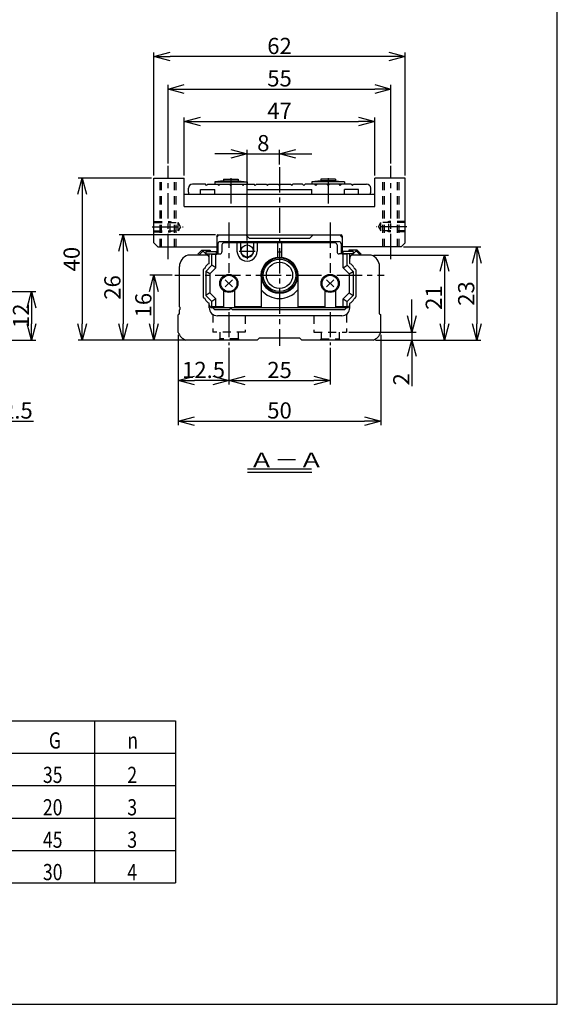
# Model space of a CAD drawing. Units: millimetres. Extents: x 0 to 594, y 0 to 420.
# Drawn here: x 461 to 594, y 0 to 243 of the extents above; entities that cross this region are included whole.
import ezdxf

# ---------------------------------------------------------------- set-up
doc = ezdxf.new("R2010")
doc.units = ezdxf.units.MM
doc.linetypes.add('CENTER', pattern=[10, 6.25, -1.25, 1.25, -1.25])
doc.linetypes.add('HIDDEN', pattern=[3.5, 2, -1.5])
doc.layers.get('0').update_dxf_attribs({"linetype": 'CONTINUOUS'})
doc.layers.get('DEFPOINTS').update_dxf_attribs({"color": 2, "linetype": 'CONTINUOUS'})
for name, color, linetype in [('Center', 1, 'CENTER'), ('Dimensions', 6, 'CONTINUOUS'), ('Hidden', 4, 'HIDDEN')]:
    doc.layers.add(name, color=color, linetype=linetype)
doc.styles.get("Standard").update_dxf_attribs({"font": 'simplex.shx', "width": 0.8, "height": 4, "bigfont": 'bigfont.shx'})
doc.styles.add('TEXT', font='romans.shx', dxfattribs={"width": 0.8, "height": 4, "bigfont": 'BIGFONT.shx'})
doc.dimstyles.get("Standard").update_dxf_attribs({"dimtxt": 4, "dimasz": 4, "dimexe": 1, "dimexo": 0.625, "dimtad": 1, "dimdec": 3, "dimdsep": 46, "dimtxsty": 'STANDARD', "dimblk": 'OPEN30', "dimcen": 0, "dimclrd": 256, "dimclre": 256, "dimclrt": 7, "dimazin": 2, "dimtfac": 1, "dimtdec": 3, "dimtmove": 0, "dimatfit": 3, "dimldrblk": 'OPEN30', "dimfxl": 1, "dimtolj": 1, "dimtzin": 0, "dimlwd": -1, "dimlwe": -1, "dimarcsym": 0})

# ---------------------------------------------------------------- blocks, each defined once
blk = doc.blocks.new('_Open30')
at = {"color": 0, "linetype": 'ByBlock', "lineweight": -2}
for p, q in [((-1, 0.268), (0, 0)), ((0, 0), (-1, -0.268)), ((0, 0), (-1, 0))]:
    blk.add_line(p, q, dxfattribs=at)
blk = doc.blocks.new('*D22')
at = {"layer": 'DEFPOINTS', "color": 0}
for p in [(448.74, 173.43), (446.24, 164), (448.74, 143.99)]:
    blk.add_point(p, dxfattribs=at)
at = {"layer": 'Dimensions'}
for p, q in [((448.74, 172.81), (448.74, 142.99)), ((446.24, 163.38), (446.24, 142.99)), ((442.24, 143.99), (438.24, 143.99)), ((446.24, 143.99), (448.74, 143.99)), ((452.74, 143.99), (464.7, 143.99))]:
    blk.add_line(p, q, dxfattribs=at)
at = {"layer": 'Dimensions', "xscale": 4, "yscale": 4, "zscale": 4}
blk.add_blockref('_Open30', (446.24, 143.99), dxfattribs=at)
at = {"layer": 'Dimensions', "xscale": 4, "yscale": 4, "zscale": 4, "rotation": 180}
blk.add_blockref('_Open30', (448.74, 143.99), dxfattribs=at)
at = {"layer": 'Dimensions', "color": 7, "insert": (460.72, 146.62), "char_height": 4, "attachment_point": 5}
blk.add_mtext('\\A1;2.5', dxfattribs=at)
blk = doc.blocks.new('*D25')
at = {"layer": 'DEFPOINTS', "color": 0}
for p in [(451.74, 176), (446.24, 164), (464.24, 164)]:
    blk.add_point(p, dxfattribs=at)
at = {"layer": 'Dimensions'}
for p, q in [((452.37, 176), (465.24, 176)), ((464.24, 172), (464.24, 168)), ((446.87, 164), (465.24, 164))]:
    blk.add_line(p, q, dxfattribs=at)
at = {"layer": 'Dimensions', "xscale": 4, "yscale": 4, "zscale": 4}
for p, rotation in [((464.24, 176), 90), ((464.24, 164), 270)]:
    blk.add_blockref('_Open30', p, dxfattribs=dict(at, rotation=rotation))
at = {"layer": 'Dimensions', "color": 7, "insert": (461.62, 170), "char_height": 4, "attachment_point": 5, "rotation": 90}
blk.add_mtext('\\A1;12', dxfattribs=at)
blk = doc.blocks.new('*D26')
at = {"layer": 'DEFPOINTS', "color": 0}
for p in [(494.43, 234), (494.43, 204), (556.43, 204)]:
    blk.add_point(p, dxfattribs=at)
at = {"layer": 'Dimensions'}
for p, q in [((494.43, 204.63), (494.43, 235)), ((552.43, 234), (498.43, 234)), ((556.43, 204.63), (556.43, 235))]:
    blk.add_line(p, q, dxfattribs=at)
at = {"layer": 'Dimensions', "xscale": 4, "yscale": 4, "zscale": 4, "rotation": 180}
blk.add_blockref('_Open30', (494.43, 234), dxfattribs=at)
at = {"layer": 'Dimensions', "xscale": 4, "yscale": 4, "zscale": 4}
blk.add_blockref('_Open30', (556.43, 234), dxfattribs=at)
at = {"layer": 'Dimensions', "color": 7, "insert": (525.43, 236.63), "char_height": 4, "attachment_point": 5}
blk.add_mtext('\\A1;62', dxfattribs=at)
blk = doc.blocks.new('*D27')
at = {"layer": 'DEFPOINTS', "color": 0}
for p in [(548.93, 218), (501.93, 204), (548.93, 204)]:
    blk.add_point(p, dxfattribs=at)
at = {"layer": 'Dimensions'}
for p, q in [((501.93, 204.63), (501.93, 219)), ((548.93, 204.63), (548.93, 219)), ((505.93, 218), (544.93, 218))]:
    blk.add_line(p, q, dxfattribs=at)
at = {"layer": 'Dimensions', "xscale": 4, "yscale": 4, "zscale": 4, "rotation": 180}
blk.add_blockref('_Open30', (501.93, 218), dxfattribs=at)
at = {"layer": 'Dimensions', "xscale": 4, "yscale": 4, "zscale": 4}
blk.add_blockref('_Open30', (548.93, 218), dxfattribs=at)
at = {"layer": 'Dimensions', "color": 7, "insert": (525.43, 220.63), "char_height": 4, "attachment_point": 5}
blk.add_mtext('\\A1;47', dxfattribs=at)
blk = doc.blocks.new('*D28')
at = {"layer": 'DEFPOINTS', "color": 0}
for p in [(552.93, 226), (497.93, 207), (552.93, 207)]:
    blk.add_point(p, dxfattribs=at)
at = {"layer": 'Dimensions'}
for p, q in [((497.93, 207.63), (497.93, 227)), ((552.93, 207.63), (552.93, 227)), ((501.93, 226), (548.93, 226))]:
    blk.add_line(p, q, dxfattribs=at)
at = {"layer": 'Dimensions', "xscale": 4, "yscale": 4, "zscale": 4, "rotation": 180}
blk.add_blockref('_Open30', (497.93, 226), dxfattribs=at)
at = {"layer": 'Dimensions', "xscale": 4, "yscale": 4, "zscale": 4}
blk.add_blockref('_Open30', (552.93, 226), dxfattribs=at)
at = {"layer": 'Dimensions', "color": 7, "insert": (525.43, 228.63), "char_height": 4, "attachment_point": 5}
blk.add_mtext('\\A1;55', dxfattribs=at)
blk = doc.blocks.new('*D29')
at = {"layer": 'DEFPOINTS', "color": 0}
for p in [(512.93, 162.75), (537.93, 162.75), (537.93, 154)]:
    blk.add_point(p, dxfattribs=at)
at = {"layer": 'Dimensions'}
for p, q in [((512.93, 162.12), (512.93, 153)), ((537.93, 162.12), (537.93, 153)), ((516.93, 154), (533.93, 154))]:
    blk.add_line(p, q, dxfattribs=at)
at = {"layer": 'Dimensions', "xscale": 4, "yscale": 4, "zscale": 4, "rotation": 180}
blk.add_blockref('_Open30', (512.93, 154), dxfattribs=at)
at = {"layer": 'Dimensions', "xscale": 4, "yscale": 4, "zscale": 4}
blk.add_blockref('_Open30', (537.93, 154), dxfattribs=at)
at = {"layer": 'Dimensions', "color": 7, "insert": (525.43, 156.63), "char_height": 4, "attachment_point": 5}
blk.add_mtext('\\A1;25', dxfattribs=at)
blk = doc.blocks.new('*D30')
at = {"layer": 'DEFPOINTS', "color": 0}
for p in [(500.43, 165.91), (550.43, 165.91), (550.43, 144)]:
    blk.add_point(p, dxfattribs=at)
at = {"layer": 'Dimensions'}
for p, q in [((500.43, 165.29), (500.43, 143)), ((550.43, 165.29), (550.43, 143)), ((504.43, 144), (546.43, 144))]:
    blk.add_line(p, q, dxfattribs=at)
at = {"layer": 'Dimensions', "xscale": 4, "yscale": 4, "zscale": 4, "rotation": 180}
blk.add_blockref('_Open30', (500.43, 144), dxfattribs=at)
at = {"layer": 'Dimensions', "xscale": 4, "yscale": 4, "zscale": 4}
blk.add_blockref('_Open30', (550.43, 144), dxfattribs=at)
at = {"layer": 'Dimensions', "color": 7, "insert": (525.43, 146.63), "char_height": 4, "attachment_point": 5}
blk.add_mtext('\\A1;50', dxfattribs=at)
blk = doc.blocks.new('*D31')
at = {"layer": 'DEFPOINTS', "color": 0}
for p in [(500.43, 165.91), (512.93, 162.75), (500.43, 154)]:
    blk.add_point(p, dxfattribs=at)
at = {"layer": 'Dimensions'}
for p, q in [((500.43, 165.29), (500.43, 153)), ((512.93, 162.12), (512.93, 153)), ((508.93, 154), (504.43, 154))]:
    blk.add_line(p, q, dxfattribs=at)
at = {"layer": 'Dimensions', "xscale": 4, "yscale": 4, "zscale": 4, "rotation": 180}
blk.add_blockref('_Open30', (500.43, 154), dxfattribs=at)
at = {"layer": 'Dimensions', "xscale": 4, "yscale": 4, "zscale": 4}
blk.add_blockref('_Open30', (512.93, 154), dxfattribs=at)
at = {"layer": 'Dimensions', "color": 7, "insert": (506.68, 156.63), "char_height": 4, "attachment_point": 5}
blk.add_mtext('\\A1;12.5', dxfattribs=at)
blk = doc.blocks.new('*D32')
at = {"layer": 'DEFPOINTS', "color": 0}
for p in [(499.58, 180), (494.43, 164), (502.34, 164)]:
    blk.add_point(p, dxfattribs=at)
at = {"layer": 'Dimensions'}
for p, q in [((498.96, 180), (493.43, 180)), ((494.43, 176), (494.43, 168)), ((501.72, 164), (493.43, 164))]:
    blk.add_line(p, q, dxfattribs=at)
at = {"layer": 'Dimensions', "xscale": 4, "yscale": 4, "zscale": 4}
for p, rotation in [((494.43, 180), 90), ((494.43, 164), 270)]:
    blk.add_blockref('_Open30', p, dxfattribs=dict(at, rotation=rotation))
at = {"layer": 'Dimensions', "color": 7, "insert": (491.81, 172.63), "char_height": 4, "attachment_point": 5, "rotation": 90}
blk.add_mtext('\\A1;16', dxfattribs=at)
blk = doc.blocks.new('*D33')
at = {"layer": 'DEFPOINTS', "color": 0}
for p in [(548.07, 185), (548.52, 164), (566.13, 164)]:
    blk.add_point(p, dxfattribs=at)
at = {"layer": 'Dimensions'}
for p, q in [((548.69, 185), (567.13, 185)), ((566.13, 181), (566.13, 168)), ((549.14, 164), (567.13, 164))]:
    blk.add_line(p, q, dxfattribs=at)
at = {"layer": 'Dimensions', "xscale": 4, "yscale": 4, "zscale": 4}
for p, rotation in [((566.13, 185), 90), ((566.13, 164), 270)]:
    blk.add_blockref('_Open30', p, dxfattribs=dict(at, rotation=rotation))
at = {"layer": 'Dimensions', "color": 7, "insert": (563.51, 174.5), "char_height": 4, "attachment_point": 5, "rotation": 90}
blk.add_mtext('\\A1;21', dxfattribs=at)
blk = doc.blocks.new('*D34')
at = {"layer": 'DEFPOINTS', "color": 0}
for p in [(541.93, 166), (548.69, 164), (558.12, 164)]:
    blk.add_point(p, dxfattribs=at)
at = {"layer": 'Dimensions'}
for p, q in [((558.12, 170), (558.12, 174)), ((542.56, 166), (559.12, 166)), ((558.12, 166), (558.12, 164)), ((549.32, 164), (559.12, 164)), ((558.12, 160), (558.12, 152.62))]:
    blk.add_line(p, q, dxfattribs=at)
at = {"layer": 'Dimensions', "xscale": 4, "yscale": 4, "zscale": 4}
for p, rotation in [((558.12, 166), 270), ((558.12, 164), 90)]:
    blk.add_blockref('_Open30', p, dxfattribs=dict(at, rotation=rotation))
at = {"layer": 'Dimensions', "color": 7, "insert": (555.5, 154.31), "char_height": 4, "attachment_point": 5, "rotation": 90}
blk.add_mtext('\\A1;2', dxfattribs=at)
blk = doc.blocks.new('*D36')
at = {"layer": 'DEFPOINTS', "color": 0}
for p in [(555.43, 187), (548.52, 164), (574.13, 164)]:
    blk.add_point(p, dxfattribs=at)
at = {"layer": 'Dimensions'}
for p, q in [((556.06, 187), (575.13, 187)), ((574.13, 183), (574.13, 168)), ((549.14, 164), (575.13, 164))]:
    blk.add_line(p, q, dxfattribs=at)
at = {"layer": 'Dimensions', "xscale": 4, "yscale": 4, "zscale": 4}
for p, rotation in [((574.13, 187), 90), ((574.13, 164), 270)]:
    blk.add_blockref('_Open30', p, dxfattribs=dict(at, rotation=rotation))
at = {"layer": 'Dimensions', "color": 7, "insert": (571.51, 175.5), "char_height": 4, "attachment_point": 5, "rotation": 90}
blk.add_mtext('\\A1;23', dxfattribs=at)
blk = doc.blocks.new('*D37')
at = {"layer": 'DEFPOINTS', "color": 0}
for p in [(510.23, 190), (486.81, 164), (502.34, 164)]:
    blk.add_point(p, dxfattribs=at)
at = {"layer": 'Dimensions'}
for p, q in [((509.61, 190), (485.81, 190)), ((486.81, 186), (486.81, 168)), ((501.72, 164), (485.81, 164))]:
    blk.add_line(p, q, dxfattribs=at)
at = {"layer": 'Dimensions', "xscale": 4, "yscale": 4, "zscale": 4}
for p, rotation in [((486.81, 190), 90), ((486.81, 164), 270)]:
    blk.add_blockref('_Open30', p, dxfattribs=dict(at, rotation=rotation))
at = {"layer": 'Dimensions', "color": 7, "insert": (484.18, 177), "char_height": 4, "attachment_point": 5, "rotation": 90}
blk.add_mtext('\\A1;26', dxfattribs=at)
blk = doc.blocks.new('*D41')
at = {"layer": 'DEFPOINTS', "color": 0}
for p in [(494.43, 204), (476.73, 164), (502.79, 164)]:
    blk.add_point(p, dxfattribs=at)
at = {"layer": 'Dimensions'}
for p, q in [((493.81, 204), (475.73, 204)), ((476.73, 200), (476.73, 168)), ((502.17, 164), (475.73, 164))]:
    blk.add_line(p, q, dxfattribs=at)
at = {"layer": 'Dimensions', "xscale": 4, "yscale": 4, "zscale": 4}
for p, rotation in [((476.73, 204), 90), ((476.73, 164), 270)]:
    blk.add_blockref('_Open30', p, dxfattribs=dict(at, rotation=rotation))
at = {"layer": 'Dimensions', "color": 7, "insert": (474.11, 184), "char_height": 4, "attachment_point": 5, "rotation": 90}
blk.add_mtext('\\A1;40', dxfattribs=at)
blk = doc.blocks.new('*D42')
at = {"layer": 'DEFPOINTS', "color": 0}
for p in [(525.43, 210), (525.43, 206.7), (517.43, 188)]:
    blk.add_point(p, dxfattribs=at)
at = {"layer": 'Dimensions'}
for p, q in [((513.43, 210), (509.43, 210)), ((517.43, 188.63), (517.43, 211)), ((517.43, 210), (525.43, 210)), ((525.43, 207.33), (525.43, 211)), ((529.43, 210), (533.43, 210))]:
    blk.add_line(p, q, dxfattribs=at)
at = {"layer": 'Dimensions', "xscale": 4, "yscale": 4, "zscale": 4}
blk.add_blockref('_Open30', (517.43, 210), dxfattribs=at)
at = {"layer": 'Dimensions', "xscale": 4, "yscale": 4, "zscale": 4, "rotation": 180}
blk.add_blockref('_Open30', (525.43, 210), dxfattribs=at)
at = {"layer": 'Dimensions', "color": 7, "insert": (521.43, 212.63), "char_height": 4, "attachment_point": 5}
blk.add_mtext('\\A1;8', dxfattribs=at)

msp = doc.modelspace()

# ---------------------------------------------------------------- linework, layer by layer
for p, q in [((494.4307, 204.0002), (501.9307, 204.0002)), ((494.4307, 188.0002), (494.4307, 204.0002)), ((501.9307, 197.0002), (501.9307, 204.0002)), ((507.1304, 202.5002), (503.9306, 202.5002)), ((507.4306, 202.2001), (507.1306, 202.5001)), ((507.4306, 202.2001), (507.7306, 202.5001)), ((507.7305, 202.5002), (519.1306, 202.5002)), ((511.6306, 203.3002), (509.4306, 203.0502)), ((509.4307, 203.0502), (517.4306, 203.0502)), ((509.4307, 203.0502), (509.4307, 202.5002)), ((510.4306, 202.2), (510.1306, 202.5001)), ((510.4306, 202.2001), (510.7306, 202.5001)), ((511.6306, 203.7002), (515.2305, 203.7002)), ((511.6306, 203.7002), (511.6306, 203.3002)), ((511.6306, 203.3002), (515.2305, 203.3002)), ((513.4306, 202.2), (513.1306, 202.5001)), ((513.4306, 202.2001), (513.7306, 202.5001)), ((515.2305, 203.7002), (515.2305, 203.3002)), ((515.2307, 203.3002), (517.4306, 203.0502)), ((516.4307, 202.2), (516.1306, 202.5001)), ((516.4306, 202.2002), (516.7306, 202.5002)), ((517.4306, 203.0502), (517.4306, 202.5002)), ((519.4305, 202.2001), (519.1306, 202.5)), ((519.4307, 202.2), (519.7307, 202.5)), ((519.7305, 202.5002), (522.1306, 202.5002)), ((522.4305, 202.2002), (522.1305, 202.5002)), ((522.4305, 202.2002), (522.7305, 202.5002)), ((522.7305, 202.5002), (525.1306, 202.5002)), ((525.4305, 202.2002), (525.1305, 202.5002)), ((525.4307, 202.2), (525.7306, 202.5)), ((525.7305, 202.5002), (528.1306, 202.5002)), ((528.4306, 202.2001), (528.1306, 202.5001)), ((528.4305, 202.2001), (528.7305, 202.5001)), ((531.1306, 202.5002), (528.7305, 202.5002)), ((531.4305, 202.2002), (531.1306, 202.5001)), ((531.4305, 202.2001), (531.7305, 202.5001)), ((543.1306, 202.5002), (531.7305, 202.5002)), ((535.6305, 203.3002), (533.4305, 203.0502)), ((541.4306, 203.0502), (533.4307, 203.0502)), ((533.4307, 203.0502), (533.4307, 202.5002)), ((534.4305, 202.2001), (534.1305, 202.5002)), ((534.4305, 202.2001), (534.7306, 202.5001)), ((539.2305, 203.7002), (535.6306, 203.7002)), ((535.6306, 203.7002), (535.6306, 203.3002)), ((539.2305, 203.3002), (535.6306, 203.3002)), ((537.4306, 202.2001), (537.1306, 202.5001)), ((537.4305, 202.2001), (537.7305, 202.5001)), ((539.2305, 203.7002), (539.2305, 203.3002)), ((539.2306, 203.3002), (541.4305, 203.0502)), ((540.4304, 202.2002), (540.1306, 202.5001)), ((540.4305, 202.2), (540.7305, 202.5001)), ((541.4306, 203.0502), (541.4306, 202.5002)), ((543.4305, 202.2002), (543.1305, 202.5002)), ((543.4305, 202.2), (543.7306, 202.5)), ((543.7307, 202.5002), (546.9307, 202.5002)), ((548.9306, 197.0002), (548.9306, 204.0002)), ((556.4306, 204.0002), (548.9306, 204.0002)), ((556.4306, 188.0002), (556.4306, 204.0002)), ((501.9307, 200.0002), (548.9306, 200.0002)), ((502.9307, 200.5002), (502.9307, 201.5002)), ((505.9307, 200.0002), (505.9307, 201.2002)), ((505.9307, 201.2002), (509.4307, 201.2002)), ((509.4307, 200.0002), (509.4307, 201.2002)), ((517.4306, 201.2002), (533.4307, 201.2002)), ((517.4306, 200.0002), (517.4306, 201.2002)), ((533.4307, 200.0002), (533.4307, 201.2002)), ((544.9307, 201.2002), (541.4306, 201.2002)), ((541.4306, 200.0002), (541.4306, 201.2002)), ((544.9307, 200.0002), (544.9307, 201.2002)), ((547.9307, 200.5002), (547.9307, 201.5002)), ((501.9307, 197.0002), (548.9306, 197.0002)), ((509.9305, 189.4502), (510.4805, 190.0002)), ((509.9306, 189.7002), (509.9306, 185.3006)), ((510.2305, 190.0002), (540.6306, 190.0002)), ((517.1306, 190.0001), (517.9306, 189.2001)), ((533.7305, 190.0002), (532.9305, 189.2002)), ((540.9306, 189.4501), (540.3806, 190.0001)), ((540.9307, 189.7002), (540.9307, 185.3006)), ((494.4305, 188.0001), (495.4306, 187.0001)), ((510.2305, 187.8002), (510.2305, 185.3006)), ((540.1306, 188.3002), (510.7305, 188.3002)), ((511.2305, 187.5002), (511.2305, 185.8006)), ((539.1306, 188.0002), (511.7305, 188.0002)), ((514.9307, 188.0002), (514.9307, 186.0002)), ((515.8306, 188.0002), (515.8306, 186.0002)), ((517.9307, 189.2002), (532.9307, 189.2002)), ((519.0305, 188.0002), (519.0305, 186.0002)), ((519.9307, 188.0002), (519.9307, 186.0002)), ((524.9306, 188.0002), (524.9306, 184.4724)), ((525.9307, 188.0002), (525.9307, 184.4724)), ((539.6306, 187.5002), (539.6306, 185.8006)), ((540.6306, 187.8002), (540.6306, 185.3006)), ((556.4304, 188.0002), (555.4304, 187.0002)), ((495.4304, 187.0002), (509.9306, 187.0002)), ((507.6074, 185.0004), (502.7937, 185.0004)), ((505.2682, 185.2126), (505.4804, 185.0004)), ((506.2562, 186.2006), (505.2683, 185.2127)), ((506.3805, 185.9005), (505.4805, 185.0005)), ((506.2563, 186.2006), (508.2805, 186.2006)), ((506.3806, 185.9006), (506.6807, 185.9006)), ((507.2805, 185.3007), (506.6806, 185.9006)), ((507.2805, 185.9006), (507.2805, 185.3006)), ((507.2805, 185.9006), (509.7805, 185.9006)), ((507.2805, 185.3006), (510.7305, 185.3006)), ((508.0805, 182.9344), (508.0805, 185.3006)), ((508.2805, 186.2006), (508.2805, 185.9006)), ((508.7305, 182.4622), (508.7305, 185.3006)), ((509.7305, 181.8408), (509.7305, 185.3006)), ((509.7805, 185.9006), (509.7805, 185.3006)), ((543.5806, 185.3006), (540.1306, 185.3006)), ((555.4304, 187.0002), (540.9307, 187.0002)), ((543.5806, 185.9006), (541.0805, 185.9006)), ((541.0805, 185.9006), (541.0805, 185.3006)), ((541.1306, 181.8408), (541.1306, 185.3006)), ((542.1306, 182.4622), (542.1306, 185.3006)), ((544.6047, 186.2006), (542.5805, 186.2006)), ((542.5805, 186.2006), (542.5805, 185.9006)), ((542.7805, 182.9344), (542.7805, 185.3006)), ((548.0671, 185.0004), (543.2539, 185.0004)), ((543.5804, 185.3007), (544.1804, 185.9007)), ((543.5806, 185.9006), (543.5806, 185.3006)), ((544.4805, 185.9006), (544.1804, 185.9006)), ((544.4804, 185.9005), (545.3804, 185.0005)), ((544.6047, 186.2006), (545.5926, 185.2127)), ((545.5927, 185.2126), (545.3806, 185.0005)), ((507.2305, 180.9621), (508.7305, 182.4621)), ((509.7305, 181.8408), (508.7305, 182.4621)), ((541.1304, 181.8408), (542.1304, 182.4622)), ((543.6304, 180.9621), (542.1304, 182.4621)), ((500.7305, 172.2502), (500.7305, 182.1504)), ((506.5805, 181.3202), (506.5805, 174.6802)), ((506.8987, 181.6202), (506.8806, 181.6202)), ((506.8986, 181.6202), (506.9637, 181.6853)), ((507.2305, 180.9622), (507.2305, 175.0383)), ((508.2305, 180.3408), (507.2306, 180.9621)), ((508.2305, 180.3408), (509.7305, 181.8408)), ((508.2305, 180.3408), (508.2305, 175.6596)), ((520.9307, 180.0002), (520.9307, 172.2002)), ((529.9307, 180.0002), (529.9307, 172.2002)), ((542.6304, 180.3408), (541.1304, 181.8408)), ((542.6304, 180.3408), (543.6304, 180.9622)), ((542.6306, 180.3408), (542.6306, 175.6596)), ((543.6306, 180.9622), (543.6306, 175.0383)), ((543.9623, 181.6202), (543.8972, 181.6853)), ((543.9624, 181.6202), (543.9805, 181.6202)), ((544.2805, 181.3202), (544.2805, 174.6802)), ((550.1306, 170.5002), (550.1306, 182.1504)), ((512.0463, 177.1162), (513.814, 178.884)), ((512.0463, 178.884), (513.814, 177.1162)), ((537.047, 177.1163), (538.8148, 178.8841)), ((537.047, 178.8841), (538.8147, 177.1163)), ((508.2304, 175.6597), (507.2304, 175.0383)), ((508.2305, 175.6596), (509.7305, 174.1596)), ((511.5806, 176.1999), (511.5806, 172.2002)), ((514.2805, 176.2005), (514.2805, 172.2002)), ((536.5805, 176.2005), (536.5805, 172.2002)), ((539.2805, 176.1999), (539.2805, 172.2002)), ((542.6304, 175.6596), (541.1304, 174.1596)), ((542.6305, 175.6596), (543.6304, 175.0383)), ((506.8987, 174.3802), (506.8806, 174.3802)), ((506.8986, 174.3802), (506.9639, 174.3149)), ((507.2306, 175.0382), (508.7306, 173.5381)), ((508.0805, 172.0002), (508.0805, 173.066)), ((509.7305, 174.1597), (508.7305, 173.5384)), ((508.7305, 172.2002), (508.7305, 173.5383)), ((509.7305, 172.2002), (509.7305, 174.1596)), ((541.1305, 174.1596), (542.1305, 173.5383)), ((541.1306, 172.2002), (541.1306, 174.1596)), ((543.6304, 175.0383), (542.1304, 173.5383)), ((542.1306, 172.2002), (542.1306, 173.5383)), ((542.7805, 172.0002), (542.7805, 173.066)), ((543.9623, 174.3802), (543.8972, 174.3151)), ((543.9624, 174.3802), (543.9805, 174.3802)), ((500.4307, 165.9135), (500.4307, 170.201)), ((500.7301, 170.5006), (500.4381, 170.2086)), ((500.7305, 170.5002), (500.7305, 171.4502)), ((508.2305, 172.3431), (508.2305, 172.3002)), ((508.5305, 172.0001), (508.2305, 172.3002)), ((542.3306, 172.0002), (508.5305, 172.0002)), ((511.5806, 172.2002), (508.5806, 172.2002)), ((508.9306, 172), (509.4306, 171.5001)), ((513.0305, 171.5002), (509.4307, 171.5002)), ((541.4306, 171.5002), (513.8306, 171.5002)), ((520.9307, 172.2002), (514.2805, 172.2002)), ((536.5805, 172.2002), (529.9307, 172.2002)), ((542.2805, 172.2002), (539.2805, 172.2002)), ((541.4305, 171.5002), (541.9305, 172.0002)), ((542.3305, 172.0002), (542.6305, 172.3002)), ((542.6306, 172.3431), (542.6306, 172.3002)), ((550.1301, 170.5003), (550.43, 170.2004)), ((550.4306, 165.9135), (550.4306, 170.1999)), ((540.7805, 170.0002), (510.0806, 170.0002)), ((519.9299, 164.0002), (502.3437, 164.0002)), ((520.4301, 164.5006), (519.9301, 164.0006)), ((530.4302, 164.5002), (520.4299, 164.5002)), ((530.4301, 164.5002), (530.9301, 164.0003)), ((548.5173, 164.0002), (530.9302, 164.0002))]:
    msp.add_line(p, q)
at = {"linetype": 'Continuous'}
for p, q in [((517.4886, 132.1869), (533.3613, 132.1869)), ((517.4886, 131.3869), (533.3738, 131.3869))]:
    msp.add_line(p, q, dxfattribs=at)
at = {"color": 7, "linetype": 'Continuous'}
for p, q in [((357.7223, 70), (499.7223, 70)), ((479.7223, 70), (479.7223, 30)), ((499.7223, 70), (499.7223, 30)), ((357.7223, 62), (499.7223, 62)), ((357.7223, 54), (499.7223, 54)), ((357.7223, 46), (499.7223, 46)), ((357.7223, 38), (499.7223, 38)), ((357.7223, 30), (499.7223, 30))]:
    msp.add_line(p, q, dxfattribs=at)
for centre, radius in [((517.4306, 186.0002), 1.5), ((525.4307, 180.0002), 4.5), ((525.4307, 180.0002), 4.35), ((525.4307, 180.0002), 4), ((525.4307, 180.0002), 3.24), ((512.9302, 178.0002), 2.25), ((512.9302, 178.0002), 2), ((537.9309, 178.0002), 2.25), ((537.9309, 178.0002), 2)]:
    msp.add_circle(centre, radius)
for centre, radius, start, end in [((503.9306, 201.5002), 1, 89.999982, 179.999964), ((546.9307, 201.5002), 1, 0, 89.999982), ((503.4307, 200.5002), 0.5, 180.000036, 270.000018), ((547.4306, 200.5002), 0.5, 270.000018, 0), ((510.2305, 189.7002), 0.3, 89.999982, 179.999964), ((540.6306, 189.7002), 0.3, 359.999997, 89.999982), ((510.7305, 187.8002), 0.5, 89.999982, 179.999964), ((511.7305, 187.5002), 0.5, 89.999982, 179.999964), ((539.1306, 187.5002), 0.5, 0, 89.999982), ((540.1306, 187.8002), 0.5, 359.999995, 89.999982), ((503.7305, 182.1504), 3, 108.194841, 179.999964), ((507.0806, 184.1504), 1, 0, 58.211462), ((510.7305, 185.8006), 0.5, 270.000018, 0), ((517.4306, 186.0002), 2.5, 179.999964, 0.00001), ((517.4306, 186.0002), 1.6, 179.999964, 0.00001), ((525.4307, 180.0002), 5.75, 85.01143, 94.988534), ((540.1306, 185.8006), 0.5, 180.000036, 270.000018), ((543.7805, 184.1504), 1, 121.788502, 179.999964), ((547.1306, 182.1504), 3, 0, 71.805123), ((508.4878, 181.4429), 1.47, 106.218075, 162.389988), ((507.0806, 182.9344), 1, 355.407558, 0), ((543.7805, 182.9344), 1, 180.000036, 184.592491), ((542.3733, 181.4429), 1.47, 17.609969, 73.781889), ((506.8806, 181.3202), 0.3, 89.999982, 179.999964), ((506.6101, 182.0389), 0.5, 314.999999, 342.390027), ((544.251, 182.0389), 0.5, 197.610012, 225), ((543.9805, 181.3202), 0.3, 0, 89.999982), ((525.4307, 180.0002), 5.75, 218.499955, 321.500051), ((506.8806, 174.6802), 0.3, 179.999964, 270.000001), ((506.6101, 173.9616), 0.5, 17.609973, 45.000001), ((508.4878, 174.5576), 1.47, 197.610012, 253.781925), ((507.0806, 173.066), 1, 0, 4.591991), ((508.5806, 172.7002), 0.5, 179.999964, 270.000001), ((542.2805, 172.7002), 0.5, 270.000018, 0), ((543.7805, 173.066), 1, 175.408001, 179.999964), ((542.3733, 174.5576), 1.47, 286.218111, 342.390031), ((544.251, 173.9616), 0.5, 135, 162.389988), ((543.9805, 174.6802), 0.3, 270.000018, 0), ((500.4304, 171.8502), 0.5, 306.869898, 53.130102), ((510.0806, 172.0002), 2, 179.999964, 270.000001), ((513.4307, 171.2002), 0.5, 36.869897, 143.130056), ((540.7805, 172.0002), 2, 270.000018, 0.000009), ((503.2805, 166.8502), 3, 198.194895, 251.805159), ((547.5806, 166.8502), 3, 288.194877, 341.805127)]:
    msp.add_arc(centre, radius, start, end)
at = {"layer": 'Center'}
for p, q in [((497.9306, 184.0002), (497.9306, 207.0002)), ((525.4307, 206.7002), (525.4307, 162.591)), ((552.9307, 184.0002), (552.9307, 207.0002)), ((513.4307, 204.0002), (513.4307, 197.0002)), ((537.4307, 204.0002), (537.4307, 197.0002)), ((512.9306, 193.0002), (512.9306, 180.5936)), ((537.9307, 193.0002), (537.9307, 180.5936)), ((493.9688, 192.0003), (501.6091, 192.0003)), ((556.8925, 192.0002), (549.2522, 192.0002)), ((517.4306, 188.0002), (517.4306, 184.0002)), ((517.4306, 188.0002), (517.4306, 184.0002)), ((515.4307, 186.0002), (519.4307, 186.0002)), ((515.4307, 186.0002), (519.4307, 186.0002)), ((499.5806, 180.0002), (551.2808, 180.0002)), ((512.9306, 170.9391), (512.9306, 162.7471)), ((537.9307, 170.9391), (537.9307, 162.7471))]:
    msp.add_line(p, q, dxfattribs=at)
at = {"layer": 'DEFPOINTS'}
msp.add_lwpolyline([(0, 0), (594, 0), (594, 420), (0, 420)], close=True, dxfattribs=at)
at = {"layer": 'Hidden'}
for p, q in [((495.9307, 187.0002), (495.9307, 204.0002)), ((496.3306, 187.0002), (496.3306, 204.0002)), ((499.5305, 187.0002), (499.5305, 204.0002)), ((499.9307, 187.0002), (499.9307, 204.0002)), ((550.9307, 187.0002), (550.9307, 204.0002)), ((551.3306, 187.0002), (551.3306, 204.0002)), ((554.5305, 187.0002), (554.5305, 204.0002)), ((554.9306, 187.0002), (554.9306, 204.0002)), ((494.4307, 193.3003), (498.4307, 193.3003)), ((494.4307, 193.0003), (500.4307, 193.0003)), ((498.4307, 193.3005), (498.9503, 193.0005)), ((498.4307, 190.7003), (498.4307, 193.3003)), ((500.4307, 191.0003), (500.4307, 193.0003)), ((501.0083, 192.0004), (500.431, 193.0004)), ((549.8529, 192.0003), (550.4303, 193.0003)), ((556.4306, 193.0002), (550.4306, 193.0002)), ((550.4306, 191.0002), (550.4306, 193.0002)), ((552.4306, 193.3004), (551.911, 193.0004)), ((552.4306, 190.7002), (552.4306, 193.3002)), ((556.4306, 193.3002), (552.4306, 193.3002)), ((494.4307, 191.0003), (500.4307, 191.0003)), ((494.4307, 190.7003), (498.4307, 190.7003)), ((498.4309, 190.7005), (498.9504, 191.0004)), ((501.0082, 192.0005), (500.4308, 191.0006)), ((549.8531, 192.0005), (550.4305, 191.0005)), ((556.4306, 191.0002), (550.4306, 191.0002)), ((552.4304, 190.7004), (551.9109, 191.0004)), ((556.4306, 190.7002), (552.4306, 190.7002)), ((508.7305, 185.2006), (509.9306, 185.2006)), ((509.9306, 185.3006), (509.9306, 185.2006)), ((540.9307, 185.3006), (540.9307, 185.2006)), ((542.1306, 185.2006), (540.9307, 185.2006)), ((508.9307, 170.3639), (508.9307, 166.0002)), ((541.9307, 170.3639), (541.9307, 166.0002)), ((516.9307, 170.0002), (516.9307, 166.0002)), ((533.9306, 170.0002), (533.9306, 166.0002)), ((516.9307, 166.0002), (508.9307, 166.0002)), ((510.6806, 166.0002), (510.6806, 164.3002)), ((515.1806, 166.0002), (515.1806, 164.3002)), ((533.9306, 166.0002), (541.9307, 166.0002)), ((535.6807, 166.0002), (535.6807, 164.3002)), ((540.1807, 166.0002), (540.1807, 164.3002)), ((510.6806, 164.3001), (510.3806, 164.0001)), ((515.1806, 164.3002), (510.6806, 164.3002)), ((515.1805, 164.3001), (515.4806, 164.0001)), ((535.6804, 164.3002), (535.3804, 164.0002)), ((535.6807, 164.3002), (540.1807, 164.3002)), ((540.1804, 164.3002), (540.4804, 164.0002))]:
    msp.add_line(p, q, dxfattribs=at)

# ---------------------------------------------------------------- texts
at = {"linetype": 'Continuous', "style": 'TEXT', "width": 1.25}
msp.add_text('Ａ－Ａ', height=3.6, dxfattribs=at).set_placement((517.9538, 132.6109))
at = {"color": 7, "linetype": 'Continuous', "style": 'TEXT', "width": 0.8}
for s, p in [('G', (468.4884, 63.15)), ('n', (487.8498, 63.15)), ('35', (467.0189, 54.65)), ('2', (487.8498, 54.65)), ('20', (467.0189, 46.65)), ('3', (487.8498, 46.65)), ('45', (467.0189, 38.65)), ('3', (487.8498, 38.65)), ('30', (467.0189, 30.65)), ('4', (487.8498, 30.65))]:
    msp.add_text(s, height=4, dxfattribs=at).set_placement(p)

# ---------------------------------------------------------------- dimensions: what is measured, and where the dimension line sits
at = {"layer": 'Dimensions'}
for base, p1, p2, picture, middle in [((494.4307, 234.0003), (556.4306, 204.0002), (494.4307, 204.0002), '*D26', (525.4307, 234.0003)), ((552.9307, 226.0003), (497.9306, 207.0002), (552.9307, 207.0002), '*D28', (525.4307, 226.0003)), ((548.9306, 218.0003), (501.9307, 204.0002), (548.9306, 204.0002), '*D27', (525.4307, 218.0003)), ((525.4307, 210.0003), (517.4306, 188.0002), (525.4307, 206.7002), '*D42', (521.4307, 210.0003)), ((448.7417, 143.9931), (446.2413, 164.0002), (448.7417, 173.4302), '*D22', (460.7191, 143.9931)), ((550.4306, 144.0002), (500.4305, 165.9135), (550.4306, 165.9135), '*D30', (525.4306, 144.0002)), ((500.4305, 154.0002), (512.9306, 162.7471), (500.4305, 165.9135), '*D31', (506.6806, 154.0002)), ((537.9307, 154.0002), (512.9306, 162.7471), (537.9307, 162.7471), '*D29', (525.4307, 154.0002))]:
    dim = msp.add_linear_dim(base=base, p1=p1, p2=p2, dimstyle='STANDARD', dxfattribs=at)
    dim.commit()
    dim.dimension.update_dxf_attribs({"geometry": picture, "text_midpoint": middle, "dimtype": 160})
for base, p1, p2, picture, middle in [((476.7307, 164.0002), (494.4307, 204.0002), (502.7942, 164.0002), '*D41', (476.7307, 184.0002)), ((486.8056, 164.0002), (510.2307, 190.0002), (502.344, 164.0002), '*D37', (486.8056, 177.0002)), ((566.1306, 164.0002), (548.0671, 185.0004), (548.5173, 164.0002), '*D33', (566.1306, 174.5003)), ((574.1306, 164.0002), (555.4304, 187.0002), (548.5173, 164.0002), '*D36', (574.1306, 175.5002)), ((494.4306, 164.0002), (499.5806, 180.0002), (502.3438, 164.0002), '*D32', (494.4306, 172.6288)), ((558.1247, 164.0002), (541.9307, 166.0002), (548.6921, 164.0002), '*D34', (558.1247, 154.3086))]:
    dim = msp.add_linear_dim(base=base, p1=p1, p2=p2, angle=90, dimstyle='STANDARD', dxfattribs=at)
    dim.commit()
    dim.dimension.update_dxf_attribs({"geometry": picture, "text_midpoint": middle, "dimtype": 160})
dim = msp.add_linear_dim(base=(464.2414, 164.0002), p1=(451.7413, 176.0008), p2=(446.2413, 164.0002), angle=90, dimstyle='STANDARD', override={"dimdec": 2}, dxfattribs=at)
dim.commit()
dim.dimension.update_dxf_attribs({"geometry": '*D25', "text_midpoint": (464.2414, 170.0005), "dimtype": 160})

doc.saveas('drawing.dxf')
